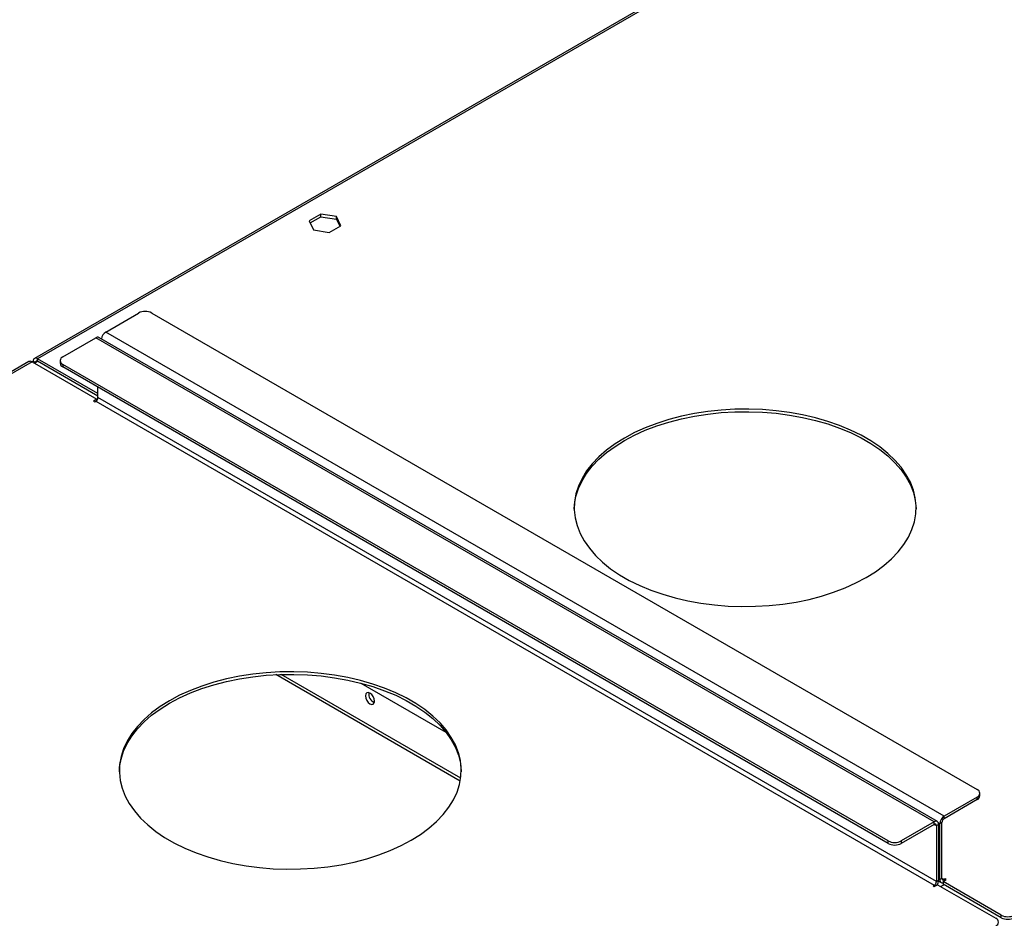
# Model space of a CAD drawing. Units: millimetres. Extents: x 2 to 5882, y 6 to 8322.
# Drawn here: x 2221 to 2538, y 2022 to 2311 of the extents above; entities that cross this region are included whole.
import ezdxf

# ---------------------------------------------------------------- set-up
doc = ezdxf.new("R2010")
doc.units = ezdxf.units.MM
doc.header["$LTSCALE"] = 28

msp = doc.modelspace()

# ---------------------------------------------------------------- linework, layer by layer
at = {"color": 7, "linetype": 'Continuous', "lineweight": 25}
for p, q in [((2912.95, 2598.362), (2225.759, 2201.655)), ((2317.854, 2248.062), (2314.139, 2245.917)), ((2314.438, 2245.273), (2317.854, 2247.245)), ((2322.929, 2247.277), (2317.854, 2248.062)), ((2317.854, 2247.245), (2317.854, 2248.062)), ((2317.854, 2247.245), (2322.929, 2246.46)), ((2324.288, 2244.347), (2322.929, 2247.277)), ((2322.929, 2246.46), (2322.929, 2247.277)), ((2322.929, 2246.46), (2323.989, 2244.175)), ((2314.139, 2245.917), (2315.498, 2242.988)), ((2315.498, 2242.988), (2320.573, 2242.203)), ((2320.573, 2242.203), (2324.288, 2244.347)), ((2248.68, 2210.132), (2259.286, 2216.255)), ((2263.529, 2216.255), (2529.047, 2062.975)), ((2234.891, 2202.172), (2245.498, 2208.295)), ((2516.259, 2052.664), (2246.498, 2208.394)), ((2223.992, 2200.635), (1612, 1847.34)), ((2224.992, 2200.536), (2245.851, 2188.494)), ((2225.345, 2200.332), (2225.345, 2200.74)), ((2226.052, 2199.924), (2226.052, 2200.332)), ((2246.205, 2190.331), (2226.759, 2201.556)), ((2246.205, 2189.514), (2226.759, 2200.74)), ((2234.012, 2200.947), (2234.012, 2200.131)), ((2500.41, 2046.442), (2234.891, 2199.723)), ((2500.41, 2045.626), (2234.891, 2198.906)), ((2246.205, 2189.106), (2246.205, 2192.375)), ((2245.851, 2188.494), (2244.791, 2187.882)), ((2244.791, 2187.882), (2245.144, 2187.678)), ((2245.144, 2187.678), (2245.498, 2187.882)), ((2245.851, 2188.494), (2245.851, 2188.195)), ((2362.908, 2066.613), (2305.106, 2099.982)), ((2529.047, 2060.525), (2518.441, 2054.402)), ((2529.047, 2059.709), (2518.441, 2053.586)), ((2529.926, 2060.933), (2529.926, 2061.75)), ((2515.259, 2052.565), (2504.652, 2046.442)), ((2515.259, 2051.749), (2504.652, 2045.626)), ((2515.966, 2051.34), (2515.966, 2033.377)), ((2516.673, 2051.749), (2516.673, 2033.785)), ((2517.027, 2033.989), (2517.027, 2051.953)), ((2517.734, 2034.397), (2517.734, 2052.361)), ((2518.087, 2033.376), (2519.148, 2033.989)), ((2518.794, 2034.193), (2518.441, 2033.989)), ((2519.148, 2033.989), (2518.794, 2034.193)), ((2518.794, 2034.193), (2518.794, 2033.785)), ((2515.259, 2032.152), (2514.905, 2031.948)), ((2514.905, 2031.948), (2515.259, 2031.744)), ((2515.259, 2031.744), (2516.32, 2032.356)), ((2516.32, 2032.356), (2535.058, 2021.538)), ((2516.656, 2033.526), (2517.441, 2033.073)), ((2518.441, 2032.356), (2517.38, 2031.743)), ((2536.826, 2022.559), (2518.087, 2033.376)), ((2518.087, 2033.376), (2518.087, 2032.56)), ((2536.826, 2021.742), (2518.087, 2032.56))]:
    msp.add_line(p, q, dxfattribs=at)
at = {"color": 8, "linetype": 'Continuous', "lineweight": 25}
for p, q in [((2912.816, 2597.608), (2226.759, 2201.556)), ((2515.259, 2052.565), (2245.498, 2208.295)), ((2518.441, 2054.402), (2248.68, 2210.132)), ((2224.992, 2200.536), (1613.306, 1847.418)), ((2226.052, 2200.332), (2225.345, 2200.74)), ((2226.052, 2200.332), (2226.759, 2200.74)), ((2226.759, 2200.74), (2226.759, 2201.556)), ((2234.891, 2199.723), (2234.891, 2198.906)), ((2515.966, 2033.377), (2246.205, 2189.106)), ((2245.498, 2187.882), (2515.259, 2032.152)), ((2362.759, 2065.685), (2303.462, 2099.917)), ((2330.815, 2097.188), (2358.156, 2081.405)), ((2529.047, 2059.709), (2529.047, 2060.525)), ((2518.441, 2053.586), (2518.441, 2054.402)), ((2515.259, 2051.749), (2515.259, 2052.565)), ((2515.259, 2051.749), (2515.966, 2051.34)), ((2515.966, 2051.34), (2516.673, 2051.749)), ((2517.027, 2051.953), (2516.61, 2052.193)), ((2517.734, 2052.361), (2517.027, 2051.953)), ((2500.41, 2045.626), (2500.41, 2046.442)), ((2504.652, 2046.442), (2504.652, 2045.626)), ((2515.966, 2033.377), (2516.673, 2033.785)), ((2517.027, 2033.989), (2516.673, 2034.193)), ((2517.734, 2034.397), (2517.027, 2033.989)), ((2518.441, 2033.989), (2517.734, 2034.397)), ((2518.441, 2033.989), (2518.441, 2033.58)), ((2515.259, 2032.152), (2515.259, 2031.744)), ((2536.826, 2021.742), (2536.826, 2022.559))]:
    msp.add_line(p, q, dxfattribs=at)
at = {"color": 7, "linetype": 'Continuous', "lineweight": 25, "flags": 128}
for points in [[(2493.339, 2131.141), (2496.342, 2133.021), (2499.073, 2135.033), (2501.516, 2137.167), (2503.653, 2139.406), (2505.47, 2141.738), (2506.957, 2144.147), (2508.104, 2146.616), (2508.902, 2149.131), (2509.347, 2151.675), (2509.437, 2154.232), (2509.169, 2156.784), (2508.547, 2159.316), (2507.574, 2161.81), (2506.256, 2164.251), (2504.602, 2166.623), (2502.623, 2168.911), (2500.332, 2171.099), (2497.743, 2173.174), (2494.873, 2175.121), (2491.741, 2176.93), (2488.367, 2178.586), (2484.773, 2180.081), (2480.983, 2181.404), (2477.02, 2182.546), (2472.911, 2183.501), (2468.683, 2184.261), (2464.362, 2184.823), (2459.976, 2185.182), (2455.555, 2185.337), (2451.127, 2185.285), (2446.72, 2185.028), (2442.363, 2184.567), (2438.085, 2183.906), (2433.913, 2183.047), (2429.874, 2181.998), (2425.994, 2180.764), (2422.299, 2179.354), (2418.812, 2177.777), (2415.557, 2176.044), (2412.553, 2174.164), (2409.822, 2172.152), (2407.38, 2170.018), (2405.243, 2167.779), (2403.425, 2165.447), (2401.938, 2163.038), (2400.792, 2160.569), (2399.993, 2158.054), (2399.548, 2155.51), (2399.459, 2152.953), (2399.726, 2150.401), (2400.349, 2147.869), (2401.322, 2145.375), (2402.639, 2142.934), (2404.293, 2140.562), (2406.272, 2138.274), (2408.564, 2136.086), (2411.153, 2134.011), (2414.022, 2132.063), (2417.154, 2130.255), (2420.528, 2128.599), (2424.122, 2127.104), (2427.912, 2125.781), (2431.875, 2124.639), (2435.984, 2123.684), (2440.213, 2122.924), (2444.534, 2122.362), (2448.919, 2122.002), (2453.34, 2121.848), (2457.768, 2121.9), (2462.175, 2122.157), (2466.532, 2122.618), (2470.81, 2123.279), (2474.983, 2124.138), (2479.022, 2125.187), (2482.901, 2126.421), (2486.596, 2127.831), (2490.083, 2129.407), (2493.339, 2131.141)], [(2415.557, 2175.227), (2418.812, 2176.961), (2422.299, 2178.538), (2425.994, 2179.948), (2429.874, 2181.181), (2433.913, 2182.231), (2438.085, 2183.089), (2442.363, 2183.751), (2446.72, 2184.212), (2451.127, 2184.469), (2455.555, 2184.52), (2459.976, 2184.366), (2464.362, 2184.007), (2468.683, 2183.445), (2472.911, 2182.684), (2477.02, 2181.73), (2480.983, 2180.587), (2484.773, 2179.264), (2488.367, 2177.77), (2491.741, 2176.113), (2494.873, 2174.305), (2497.743, 2172.357), (2500.332, 2170.283), (2502.623, 2168.094), (2504.602, 2165.807), (2506.256, 2163.435), (2507.574, 2160.994), (2508.547, 2158.499), (2509.169, 2155.968), (2509.437, 2153.415), (2509.443, 2153.184)], [(2399.452, 2153.184), (2399.548, 2154.693), (2399.993, 2157.237), (2400.792, 2159.752), (2401.938, 2162.222), (2403.425, 2164.63), (2405.243, 2166.962), (2407.38, 2169.202), (2409.822, 2171.335), (2412.553, 2173.348), (2415.557, 2175.227)], [(2269.186, 2091.545), (2266.182, 2089.666), (2263.451, 2087.653), (2261.009, 2085.52), (2258.872, 2083.28), (2257.054, 2080.949), (2255.567, 2078.54), (2254.421, 2076.07), (2253.622, 2073.555), (2253.177, 2071.011), (2253.088, 2068.455), (2253.355, 2065.903), (2253.977, 2063.371), (2254.951, 2060.877), (2256.268, 2058.435), (2257.922, 2056.063), (2259.901, 2053.776), (2262.192, 2051.588), (2264.781, 2049.513), (2267.651, 2047.565), (2270.783, 2045.757), (2274.157, 2044.101), (2277.751, 2042.606), (2281.541, 2041.283), (2285.504, 2040.141), (2289.613, 2039.186), (2293.842, 2038.425), (2298.163, 2037.864), (2302.548, 2037.504), (2306.969, 2037.35), (2311.397, 2037.401), (2315.804, 2037.658), (2320.161, 2038.119), (2324.439, 2038.781), (2328.611, 2039.639), (2332.65, 2040.689), (2336.53, 2041.922), (2340.225, 2043.332), (2343.712, 2044.909), (2346.967, 2046.643), (2349.971, 2048.522), (2352.702, 2050.535), (2355.145, 2052.668), (2357.281, 2054.908), (2359.099, 2057.24), (2360.586, 2059.648), (2361.733, 2062.118), (2362.531, 2064.633), (2362.976, 2067.177), (2363.065, 2069.734), (2362.798, 2072.286), (2362.176, 2074.817), (2361.202, 2077.312), (2359.885, 2079.753), (2358.231, 2082.125), (2356.252, 2084.413), (2353.961, 2086.601), (2351.372, 2088.676), (2348.502, 2090.623), (2345.37, 2092.431), (2341.996, 2094.088), (2338.402, 2095.583), (2334.612, 2096.905), (2330.649, 2098.048), (2326.54, 2099.002), (2322.312, 2099.763), (2317.991, 2100.325), (2313.605, 2100.684), (2309.184, 2100.839), (2304.756, 2100.787), (2300.349, 2100.53), (2295.992, 2100.069), (2291.714, 2099.407), (2287.542, 2098.549), (2283.503, 2097.5), (2279.623, 2096.266), (2275.928, 2094.856), (2272.441, 2093.279), (2269.186, 2091.545)], [(2269.186, 2090.729), (2272.441, 2092.463), (2275.928, 2094.04), (2279.623, 2095.449), (2283.503, 2096.683), (2287.542, 2097.733), (2291.714, 2098.591), (2295.992, 2099.253), (2300.349, 2099.714), (2304.756, 2099.971), (2309.184, 2100.022), (2313.605, 2099.868), (2317.991, 2099.508), (2322.312, 2098.947), (2326.54, 2098.186), (2330.649, 2097.231), (2334.612, 2096.089), (2338.402, 2094.766), (2341.996, 2093.271), (2345.37, 2091.615), (2348.502, 2089.807), (2351.372, 2087.859), (2353.961, 2085.784), (2356.252, 2083.596), (2358.231, 2081.309), (2359.885, 2078.937), (2361.202, 2076.495), (2362.176, 2074.001), (2362.798, 2071.469), (2363.065, 2068.917), (2363.072, 2068.686)], [(2333.709, 2090.536), (2334.277, 2090.339), (2334.759, 2090.433), (2335.081, 2090.803), (2335.194, 2091.394), (2335.081, 2092.115), (2334.759, 2092.858), (2334.277, 2093.507), (2333.709, 2093.966), (2333.141, 2094.163), (2332.659, 2094.07), (2332.337, 2093.699), (2332.224, 2093.108), (2332.337, 2092.387), (2332.659, 2091.645), (2333.141, 2090.995), (2333.709, 2090.536)], [(2253.081, 2068.686), (2253.177, 2070.195), (2253.622, 2072.739), (2254.421, 2075.254), (2255.567, 2077.724), (2257.054, 2080.132), (2258.872, 2082.464), (2261.009, 2084.704), (2263.451, 2086.837), (2266.182, 2088.85), (2269.186, 2090.729)], [(2517.027, 2033.989), (2517.054, 2033.686), (2517.134, 2033.426), (2517.265, 2033.219), (2517.441, 2033.073), (2517.655, 2032.994), (2517.9, 2032.984), (2518.087, 2033.02)]]:
    msp.add_lwpolyline(points, dxfattribs=at)
at = {"color": 7, "linetype": 'Continuous', "lineweight": 25}
for centre, radius, start, end in [((2261.408, 2212.161), 4.611, 62.61004, 117.39006), ((2246.083, 2207.477), 1.006, 65.69295, 125.6175), ((2250.375, 2207.509), 3.123, 122.88098, 172.0446), ((2226.207, 2200.88), 0.873, 50.79765, 189.21291), ((2235.356, 2200.947), 1.31, 110.78385, 249.21585), ((2224.406, 2199.718), 1.006, 54.38345, 114.30641), ((2226.483, 2200.402), 0.437, 50.79694, 189.2151), ((2235.514, 2200.281), 1.509, 185.69418, 245.62537), ((2244.669, 2189.176), 1.537, 302.60548, 357.39452), ((2336.145, 2093.657), 2.851, 170.51522, 249.4793), ((2528.583, 2061.75), 1.31, 290.78352, 69.21654), ((2528.425, 2061.083), 1.509, 294.37479, 354.30513), ((2520.097, 2051.813), 3.074, 122.6055, 177.39451), ((2519.269, 2052.291), 1.537, 122.60549, 177.39452), ((2515.811, 2051.888), 0.873, 350.78599, 129.20324), ((2515.535, 2051.41), 0.437, 350.78596, 129.20326), ((2502.531, 2050.536), 4.611, 242.6097, 297.39028), ((2502.531, 2049.72), 4.611, 242.6097, 297.39028), ((2513.725, 2033.898), 2.95, 326.82251, 357.80049), ((2518.165, 2034.327), 0.437, 170.78596, 309.20328), ((2514.431, 2033.446), 1.537, 302.60548, 357.39452), ((2534.593, 2020.314), 1.31, 290.78342, 69.21657), ((2538.947, 2026.653), 4.611, 242.60968, 297.39033), ((2538.947, 2025.837), 4.611, 242.60968, 297.39033)]:
    msp.add_arc(centre, radius, start, end, dxfattribs=at)

doc.saveas('drawing.dxf')
